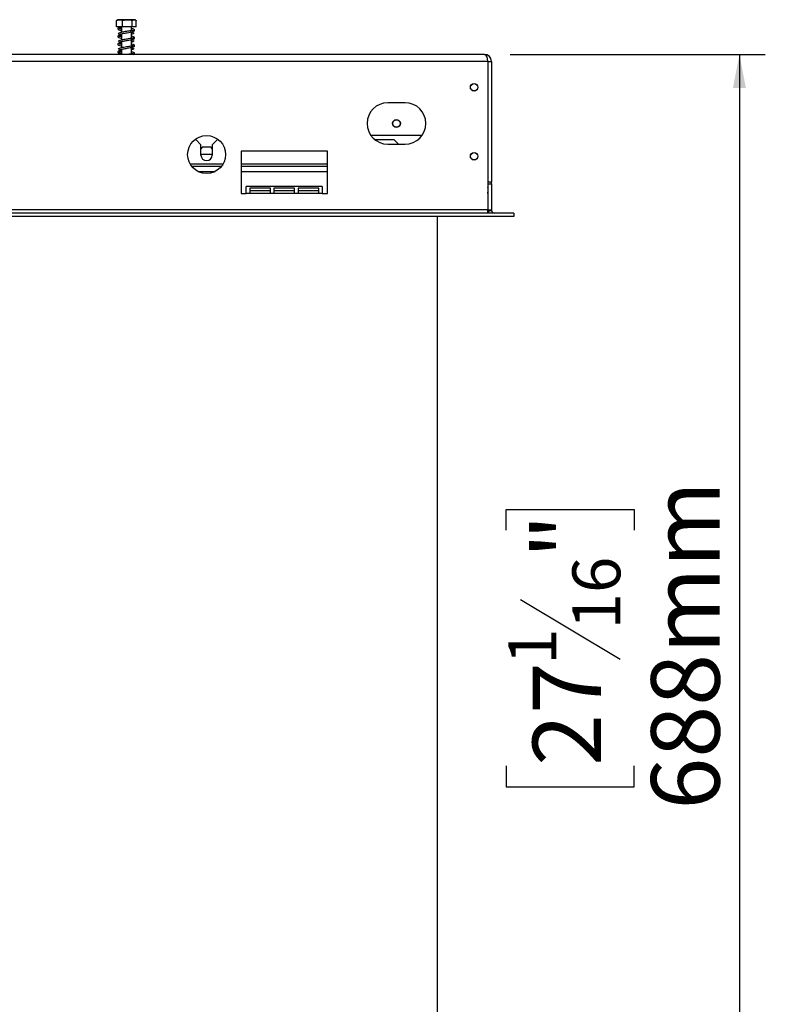
# Model space of a CAD drawing. Units: millimetres. Extents: x 239 to 3885, y 101 to 3089.
# Drawn here: x 1531 to 1963, y 1890 to 2460 of the extents above; entities that cross this region are included whole.
import ezdxf

# ---------------------------------------------------------------- set-up
doc = ezdxf.new("R2010")
doc.units = ezdxf.units.MM
doc.header["$LTSCALE"] = 15
doc.layers.add('FORMAT', color=7, linetype='Continuous')
doc.styles.add('SLDTEXTSTYLE1', font='TXT', dxfattribs={"width": 0.75})
doc.dimstyles.new('SLDDIMSTYLE0', dxfattribs={"dimtxt": 39.6875, "dimasz": 19.5, "dimexe": 0, "dimexo": 0.0625, "dimgap": 9.921875, "dimtad": 1, "dimdec": 0, "dimrnd": 1e-09, "dimzin": 12, "dimdsep": 46, "dimtxsty": 'SLDTEXTSTYLE1', "dimsah": 1, "dimcen": 0.09, "dimadec": 0, "dimazin": 3, "dimtfac": 1, "dimtdec": 0, "dimtofl": 0, "dimtmove": 0, "dimatfit": 3, "dimfxl": 0, "dimfrac": 2, "dimtolj": 1, "dimtzin": 12, "dimarcsym": 0})

# ---------------------------------------------------------------- blocks, each defined once
blk = doc.blocks.new('_D_2')
at = {"layer": 'FORMAT'}
for p, q in [((1814.77, 2440.2), (1962.56, 2440.2)), ((1947.56, 2440.2), (1947.56, 1752.2)), ((1812.51, 2164.51), (1812.51, 2176.58)), ((1812.51, 2176.58), (1886.59, 2176.58)), ((1886.59, 2176.58), (1886.59, 2164.51)), ((1820.69, 2124.38), (1878.41, 2089.75)), ((1812.51, 2027.89), (1812.51, 2015.82)), ((1886.59, 2015.82), (1886.59, 2027.89)), ((1812.51, 2015.82), (1886.59, 2015.82)), ((1812.77, 1752.2), (1962.56, 1752.2))]:
    blk.add_line(p, q, dxfattribs=at)
for points in [[(1947.56, 2440.2), (1943.81, 2420.7), (1951.31, 2420.7)], [(1947.56, 1752.2), (1951.31, 1771.7), (1943.81, 1771.7)]]:
    blk.add_solid(points, dxfattribs=at)
at = {"layer": 'FORMAT', "attachment_point": 1, "rotation": 90, "style": 'SLDTEXTSTYLE1'}
for s, insert, char_height in [('688mm', (1896.4, 2002.61), 39.688), ('"', (1827.77, 2148.12), 39.69), ('16', (1850.78, 2107.07), 27.781), ('1', (1813.74, 2086.54), 27.78), ('27', (1827.77, 2027.89), 39.688)]:
    blk.add_mtext(s, dxfattribs=dict(at, insert=insert, char_height=char_height))

msp = doc.modelspace()

# ---------------------------------------------------------------- linework, layer by layer
at = {"color": 7, "linetype": 'Continuous', "lineweight": 25}
for p, q in [((1586.63, 2456.2), (1586.63, 2459.9)), ((1597.29, 2460.2), (1587.44, 2460.2)), ((1590.09, 2456.2), (1590.09, 2459.9)), ((1595.82, 2456.2), (1595.82, 2459.9)), ((1598.03, 2459.97), (1598.1, 2459.9)), ((1598.1, 2456.2), (1598.1, 2459.9)), ((1590.09, 2456.2), (1586.63, 2456.2)), ((1588.13, 2456.2), (1588.56, 2455.98)), ((1589.47, 2456.07), (1588.81, 2456.13)), ((1589.47, 2456.2), (1589.47, 2452.98)), ((1595.82, 2456.2), (1590.09, 2456.2)), ((1595.27, 2454), (1595.27, 2456.2)), ((1598.1, 2456.2), (1595.82, 2456.2)), ((1588.01, 2451.76), (1588.31, 2451.61)), ((1589.47, 2451.57), (1588.81, 2451.63)), ((1589.47, 2452.19), (1589.47, 2448.48)), ((1595.27, 2449.5), (1595.27, 2453.32)), ((1595.27, 2445), (1595.27, 2448.82)), ((1595.99, 2453.42), (1595.82, 2453.49)), ((1596.55, 2453.14), (1596.12, 2453.36)), ((1596.55, 2448.64), (1596.12, 2448.86)), ((1588.01, 2447.26), (1588.44, 2447.05)), ((1588.01, 2442.76), (1588.44, 2442.55)), ((1589.47, 2447.07), (1588.81, 2447.13)), ((1589.47, 2442.57), (1588.81, 2442.63)), ((1589.47, 2447.69), (1589.47, 2443.98)), ((1589.47, 2443.19), (1589.47, 2440.2)), ((1595.27, 2440.5), (1595.27, 2444.32)), ((1596.55, 2444.14), (1596.12, 2444.36)), ((1799.77, 2440.2), (1069.97, 2440.2)), ((1799.77, 2440.2), (1799.87, 2440.2)), ((1799.87, 2440.2), (1799.87, 2440.2)), ((1801.77, 2436.2), (1069.97, 2436.2)), ((1801.77, 2436.2), (1803.87, 2436.2)), ((1801.77, 2436.2), (1801.77, 2350.2)), ((1803.87, 2436.2), (1803.87, 2366.2)), ((1753.87, 2412.2), (1743.87, 2412.2)), ((1632.13, 2390.9), (1632.59, 2390.9)), ((1635.59, 2387.9), (1632.59, 2390.9)), ((1645.09, 2390.9), (1642.09, 2387.9)), ((1645.09, 2390.9), (1645.6, 2390.9)), ((1763.61, 2393.2), (1734.12, 2393.2)), ((1736.28, 2390.9), (1747.34, 2390.9)), ((1750.04, 2388.2), (1747.34, 2390.9)), ((1635.59, 2381.9), (1635.59, 2387.9)), ((1636.21, 2386.55), (1635.59, 2385.47)), ((1641.52, 2386.55), (1636.21, 2386.55)), ((1642.09, 2385.57), (1641.52, 2386.55)), ((1642.09, 2387.9), (1642.09, 2381.9)), ((1743.87, 2388.2), (1753.87, 2388.2)), ((1642.09, 2382.2), (1635.59, 2382.2)), ((1708.87, 2384.16), (1658.87, 2384.16)), ((1658.87, 2384.16), (1658.87, 2359.7)), ((1708.87, 2359.7), (1708.87, 2384.16)), ((1629.23, 2376.9), (1648.5, 2376.9)), ((1630.22, 2375.4), (1647.51, 2375.4)), ((1658.87, 2376.9), (1708.87, 2376.9)), ((1658.87, 2375.4), (1708.87, 2375.4)), ((1633.87, 2372.4), (1643.86, 2372.4)), ((1658.87, 2372.4), (1708.87, 2372.4)), ((1705.87, 2363.7), (1661.87, 2363.7)), ((1661.87, 2359.7), (1661.87, 2363.7)), ((1675.87, 2362.78), (1663.87, 2362.78)), ((1663.87, 2362.78), (1663.87, 2359.7)), ((1675.87, 2359.7), (1675.87, 2362.78)), ((1689.87, 2362.78), (1677.87, 2362.78)), ((1677.87, 2362.78), (1677.87, 2359.7)), ((1689.87, 2359.7), (1689.87, 2362.78)), ((1703.87, 2362.78), (1691.87, 2362.78)), ((1691.87, 2362.78), (1691.87, 2359.7)), ((1703.87, 2359.7), (1703.87, 2362.78)), ((1705.87, 2363.7), (1705.87, 2359.7)), ((1803.87, 2366.2), (1801.77, 2366.2)), ((1801.87, 2363.17), (1801.77, 2363.22)), ((1801.87, 2366.2), (1801.87, 2365.2)), ((1801.87, 2365.2), (1803.87, 2365.2)), ((1801.87, 2365.2), (1801.87, 2350.2)), ((1803.87, 2365.2), (1803.87, 2366.2)), ((1803.87, 2365.2), (1803.87, 2350.2)), ((1658.87, 2359.7), (1661.87, 2359.7)), ((1663.87, 2359.7), (1661.87, 2359.7)), ((1675.87, 2361.24), (1663.87, 2361.24)), ((1675.87, 2359.7), (1663.87, 2359.7)), ((1677.87, 2359.7), (1675.87, 2359.7)), ((1689.87, 2361.24), (1677.87, 2361.24)), ((1689.87, 2359.7), (1677.87, 2359.7)), ((1691.87, 2359.7), (1689.87, 2359.7)), ((1703.87, 2361.24), (1691.87, 2361.24)), ((1703.87, 2359.7), (1691.87, 2359.7)), ((1705.87, 2359.7), (1703.87, 2359.7)), ((1705.87, 2359.7), (1708.87, 2359.7)), ((1816.77, 2348.2), (1050.97, 2348.2)), ((1816.77, 2346.2), (1050.97, 2346.2)), ((1801.77, 2350.2), (1065.97, 2350.2)), ((1772.37, 2346.2), (1772.37, 1846.2)), ((1801.87, 2350.2), (1803.87, 2350.2)), ((1801.87, 2348.2), (1801.87, 2349.76)), ((1801.97, 2349.31), (1803.92, 2349.76)), ((1816.87, 2348.2), (1816.77, 2348.2)), ((1816.77, 2348.2), (1816.77, 2346.2)), ((1816.87, 2346.2), (1816.77, 2346.2)), ((1816.87, 2348.2), (1816.87, 2346.2))]:
    msp.add_line(p, q, dxfattribs=at)
at = {"color": 7, "linetype": 'Continuous', "lineweight": 25, "flags": 128}
for points in [[(1597.42, 2460.2), (1597.36, 2460.2), (1597.29, 2460.2)], [(1801.87, 2436.2), (1801.83, 2436.59), (1801.73, 2436.92)], [(1801.87, 2359.7), (1801.83, 2360.09), (1801.77, 2360.33)], [(1801.97, 2349.31), (1802.17, 2348.67), (1802.4, 2348.2)]]:
    msp.add_lwpolyline(points, dxfattribs=at)
at = {"color": 7, "linetype": 'Continuous', "lineweight": 25}
for centre, radius in [((1793.87, 2421.2), 2.2), ((1793.87, 2421.2), 2.1), ((1748.87, 2400.2), 2.25), ((1748.87, 2400.2), 2.1), ((1638.87, 2382.2), 11), ((1793.87, 2381.2), 2.2), ((1793.87, 2381.2), 2.1)]:
    msp.add_circle(centre, radius, dxfattribs=at)
for centre, radius, start, end in [((1587.44, 2458.85), 1.35, 90, 113.6297), ((1597.29, 2458.85), 1.35, 66.547, 79.1539), ((1588.37, 2456.18), 0.368, 176.1051, 3.8949), ((1799.87, 2436.2), 4, 0, 90), ((1743.87, 2400.2), 12, 90, 270), ((1753.87, 2400.2), 12, 270, 90), ((1638.84, 2381.9), 3.25, 180, 0), ((1805.87, 2350.2), 4, 180, 192.8386), ((1805.87, 2350.2), 2, 180, 192.8386), ((1805.87, 2350.2), 2, 192.8386, 270)]:
    msp.add_arc(centre, radius, start, end, dxfattribs=at)
for centre, major_axis, start_param, end_param in [((1799.77, 2436.2), (0, 4), 4.712389, 6.283185), ((1805.77, 2350.2), (4, 0), 3.141593, 3.365668)]:
    msp.add_ellipse(centre, major_axis=major_axis, ratio=0.5, start_param=start_param, end_param=end_param, dxfattribs=at)
for points, knots in [([(1586.63, 2459.9), (1586.85, 2459.99), (1587.71, 2460.34), (1588.9, 2460.33), (1589.82, 2460), (1590.09, 2459.9)], [0, 0, 0, 0, 0.192814, 0.760965, 1, 1, 1, 1]), ([(1590.09, 2459.9), (1590.45, 2459.99), (1591.88, 2460.34), (1593.85, 2460.33), (1595.37, 2460), (1595.82, 2459.9)], [0, 0, 0, 0, 0.1928139, 0.7609648, 1, 1, 1, 1]), ([(1595.82, 2459.9), (1595.83, 2459.91), (1596.02, 2460.1), (1596.41, 2460.2), (1596.96, 2460.19), (1597.42, 2460.23), (1597.7, 2460.1), (1597.81, 2460.05)], [0, 0, 0, 0, 0.014997, 0.305073, 0.574521, 0.841633, 1, 1, 1, 1]), ([(1589.17, 2456.05), (1589.15, 2456.05), (1588.79, 2455.96), (1588.24, 2455.76), (1587.58, 2455.47), (1587.49, 2455.27), (1587.44, 2455.16)], [0, 0, 0, 0, 0.015208, 0.312697, 0.639939, 1, 1, 1, 1]), ([(1587.91, 2455.69), (1587.83, 2455.67), (1587.68, 2455.63), (1587.53, 2455.47), (1587.45, 2455.31), (1587.43, 2455.16), (1587.45, 2455.02), (1587.52, 2454.86), (1587.68, 2454.7), (1587.83, 2454.66), (1587.9, 2454.64)], [0, 0, 0, 0, 0.130486, 0.260566, 0.384782, 0.501777, 0.618456, 0.741769, 0.870514, 1, 1, 1, 1]), ([(1587.44, 2455.16), (1587.44, 2455.14), (1587.45, 2455.09), (1587.53, 2454.98), (1587.69, 2454.89), (1587.84, 2454.89), (1587.91, 2454.89)], [0, 0, 0, 0, 0.22663, 0.466561, 0.724736, 1, 1, 1, 1]), ([(1587.53, 2454.91), (1587.57, 2454.84), (1587.63, 2454.71), (1588.13, 2454.46), (1588.75, 2454.27), (1589.36, 2454.15), (1589.47, 2454.13)], [0, 0, 0, 0, 0.260597, 0.50075, 0.909185, 1, 1, 1, 1]), ([(1596.32, 2454.23), (1596.29, 2454.2), (1596.23, 2454.15), (1595.82, 2454.08), (1595.08, 2453.97), (1594.02, 2453.8), (1592.9, 2453.6), (1591.6, 2453.39), (1590.31, 2453.17), (1589.24, 2452.94), (1588.46, 2452.73), (1587.86, 2452.5), (1587.76, 2452.33), (1587.71, 2452.24)], [0, 0, 0, 0, 0.074581, 0.142282, 0.261085, 0.355667, 0.426466, 0.516828, 0.640852, 0.71695, 0.801616, 0.89639, 1, 1, 1, 1]), ([(1588.24, 2455.17), (1588.27, 2455.2), (1588.32, 2455.26), (1588.69, 2455.32), (1589.18, 2455.39), (1589.47, 2455.43)], [0, 0, 0, 0, 0.307172, 0.58601, 1, 1, 1, 1]), ([(1588.32, 2451.73), (1588.33, 2451.77), (1588.34, 2451.85), (1588.73, 2452.02), (1589.51, 2452.21), (1590.6, 2452.42), (1591.72, 2452.61), (1593.03, 2452.83), (1594.37, 2453.09), (1595.51, 2453.37), (1596.33, 2453.64), (1596.97, 2453.94), (1597.07, 2454.14), (1597.12, 2454.24)], [0, 0, 0, 0, 0.0745519, 0.1438948, 0.2627558, 0.3558623, 0.4248618, 0.5136969, 0.637723, 0.7138376, 0.8002826, 0.8953729, 1, 1, 1, 1]), ([(1589.47, 2454.92), (1589.41, 2454.93), (1588.94, 2455.03), (1588.55, 2455.13), (1588.38, 2455.22), (1588.34, 2455.24)], [0, 0, 0, 0, 0.088416, 0.814913, 1, 1, 1, 1]), ([(1588.8, 2455.89), (1588.95, 2455.83), (1589.14, 2455.75), (1589.41, 2455.68), (1589.47, 2455.66)], [0, 0, 0, 0, 0.769309, 1, 1, 1, 1]), ([(1597.02, 2454.49), (1596.99, 2454.56), (1596.92, 2454.7), (1596.43, 2454.94), (1595.86, 2455.12), (1595.32, 2455.23), (1595.27, 2455.24)], [0, 0, 0, 0, 0.274096, 0.526689, 0.956281, 1, 1, 1, 1]), ([(1595.27, 2454.44), (1595.6, 2454.37), (1596.02, 2454.27), (1596.18, 2454.18), (1596.22, 2454.17)], [0, 0, 0, 0, 0.792514, 1, 1, 1, 1]), ([(1596.64, 2453.71), (1596.72, 2453.73), (1596.87, 2453.77), (1597.03, 2453.93), (1597.1, 2454.09), (1597.12, 2454.24), (1597.1, 2454.38), (1597.03, 2454.55), (1596.88, 2454.7), (1596.73, 2454.74), (1596.65, 2454.76)], [0, 0, 0, 0, 0.130486, 0.260566, 0.384782, 0.501777, 0.618456, 0.741769, 0.870514, 1, 1, 1, 1]), ([(1589.47, 2451.63), (1589.35, 2451.6), (1588.88, 2451.48), (1588.23, 2451.26), (1587.58, 2450.97), (1587.49, 2450.77), (1587.44, 2450.66)], [0, 0, 0, 0, 0.093523, 0.367355, 0.668572, 1, 1, 1, 1]), ([(1587.91, 2451.19), (1587.83, 2451.17), (1587.68, 2451.13), (1587.53, 2450.97), (1587.45, 2450.81), (1587.43, 2450.66), (1587.45, 2450.52), (1587.52, 2450.36), (1587.68, 2450.2), (1587.83, 2450.16), (1587.9, 2450.14)], [0, 0, 0, 0, 0.130486, 0.260566, 0.384782, 0.501777, 0.618456, 0.741769, 0.870514, 1, 1, 1, 1]), ([(1587.44, 2450.66), (1587.44, 2450.64), (1587.45, 2450.59), (1587.53, 2450.48), (1587.69, 2450.39), (1587.84, 2450.39), (1587.91, 2450.39)], [0, 0, 0, 0, 0.22663, 0.466561, 0.724736, 1, 1, 1, 1]), ([(1587.53, 2450.41), (1587.57, 2450.34), (1587.63, 2450.21), (1588.13, 2449.96), (1588.75, 2449.77), (1589.36, 2449.65), (1589.47, 2449.63)], [0, 0, 0, 0, 0.260597, 0.50075, 0.909185, 1, 1, 1, 1]), ([(1596.32, 2449.73), (1596.29, 2449.7), (1596.23, 2449.65), (1595.82, 2449.58), (1595.08, 2449.47), (1594.02, 2449.3), (1592.9, 2449.1), (1591.6, 2448.89), (1590.31, 2448.67), (1589.24, 2448.44), (1588.46, 2448.23), (1587.86, 2448), (1587.76, 2447.83), (1587.71, 2447.74)], [0, 0, 0, 0, 0.0745807, 0.1422817, 0.2610845, 0.3556673, 0.4264657, 0.5168278, 0.6408517, 0.7169498, 0.8016161, 0.89639, 1, 1, 1, 1]), ([(1588.24, 2450.67), (1588.27, 2450.7), (1588.32, 2450.76), (1588.69, 2450.82), (1589.18, 2450.89), (1589.47, 2450.93)], [0, 0, 0, 0, 0.307172, 0.58601, 1, 1, 1, 1]), ([(1588.32, 2447.23), (1588.33, 2447.27), (1588.34, 2447.35), (1588.73, 2447.52), (1589.51, 2447.71), (1590.6, 2447.92), (1591.72, 2448.11), (1593.03, 2448.33), (1594.37, 2448.59), (1595.51, 2448.87), (1596.33, 2449.14), (1596.97, 2449.44), (1597.07, 2449.64), (1597.12, 2449.74)], [0, 0, 0, 0, 0.074552, 0.143895, 0.262756, 0.355862, 0.424862, 0.513697, 0.637723, 0.713838, 0.800283, 0.895373, 1, 1, 1, 1]), ([(1589.47, 2450.42), (1589.41, 2450.43), (1588.94, 2450.53), (1588.55, 2450.63), (1588.38, 2450.72), (1588.34, 2450.74)], [0, 0, 0, 0, 0.088416, 0.814913, 1, 1, 1, 1]), ([(1588.56, 2451.48), (1588.78, 2451.39), (1589.05, 2451.28), (1589.41, 2451.18), (1589.47, 2451.16)], [0, 0, 0, 0, 0.833044, 1, 1, 1, 1]), ([(1596.23, 2453.18), (1596.22, 2453.13), (1596.21, 2453.05), (1595.91, 2452.91), (1595.49, 2452.81), (1595.27, 2452.76)], [0, 0, 0, 0, 0.342165, 0.660422, 1, 1, 1, 1]), ([(1595.27, 2451.96), (1595.54, 2452.03), (1596.11, 2452.17), (1596.7, 2452.41), (1596.79, 2452.57), (1596.85, 2452.66)], [0, 0, 0, 0, 0.297091, 0.632892, 1, 1, 1, 1]), ([(1597.02, 2449.99), (1596.99, 2450.06), (1596.92, 2450.2), (1596.43, 2450.44), (1595.86, 2450.62), (1595.32, 2450.73), (1595.27, 2450.74)], [0, 0, 0, 0, 0.274096, 0.526689, 0.956281, 1, 1, 1, 1]), ([(1595.27, 2449.94), (1595.6, 2449.87), (1596.02, 2449.77), (1596.18, 2449.68), (1596.22, 2449.67)], [0, 0, 0, 0, 0.792514, 1, 1, 1, 1]), ([(1596.23, 2448.68), (1596.22, 2448.63), (1596.21, 2448.55), (1595.91, 2448.41), (1595.49, 2448.31), (1595.27, 2448.26)], [0, 0, 0, 0, 0.342165, 0.660422, 1, 1, 1, 1]), ([(1595.27, 2447.46), (1595.54, 2447.53), (1596.11, 2447.67), (1596.7, 2447.91), (1596.79, 2448.07), (1596.85, 2448.16)], [0, 0, 0, 0, 0.297091, 0.632892, 1, 1, 1, 1]), ([(1596.64, 2449.21), (1596.72, 2449.23), (1596.87, 2449.27), (1597.03, 2449.43), (1597.1, 2449.59), (1597.12, 2449.74), (1597.1, 2449.88), (1597.03, 2450.05), (1596.88, 2450.2), (1596.73, 2450.24), (1596.65, 2450.26)], [0, 0, 0, 0, 0.130486, 0.260566, 0.384782, 0.501777, 0.618456, 0.741769, 0.870514, 1, 1, 1, 1]), ([(1597.12, 2449.74), (1597.11, 2449.76), (1597.1, 2449.82), (1597.02, 2449.92), (1596.87, 2450.01), (1596.72, 2450.01), (1596.64, 2450.01)], [0, 0, 0, 0, 0.22663, 0.466561, 0.724736, 1, 1, 1, 1]), ([(1589.47, 2447.13), (1589.35, 2447.1), (1588.88, 2446.98), (1588.23, 2446.76), (1587.58, 2446.47), (1587.49, 2446.27), (1587.44, 2446.16)], [0, 0, 0, 0, 0.093523, 0.367355, 0.668572, 1, 1, 1, 1]), ([(1587.91, 2446.69), (1587.83, 2446.67), (1587.68, 2446.63), (1587.53, 2446.47), (1587.45, 2446.31), (1587.43, 2446.16), (1587.45, 2446.02), (1587.52, 2445.86), (1587.68, 2445.7), (1587.83, 2445.66), (1587.9, 2445.64)], [0, 0, 0, 0, 0.130486, 0.260566, 0.384782, 0.501777, 0.618456, 0.741769, 0.870514, 1, 1, 1, 1]), ([(1587.44, 2446.16), (1587.44, 2446.14), (1587.45, 2446.09), (1587.53, 2445.98), (1587.69, 2445.89), (1587.84, 2445.89), (1587.91, 2445.89)], [0, 0, 0, 0, 0.22663, 0.466561, 0.724736, 1, 1, 1, 1]), ([(1589.47, 2442.63), (1589.35, 2442.6), (1588.88, 2442.48), (1588.23, 2442.26), (1587.58, 2441.97), (1587.49, 2441.77), (1587.44, 2441.66)], [0, 0, 0, 0, 0.093523, 0.367355, 0.668572, 1, 1, 1, 1]), ([(1587.91, 2442.19), (1587.83, 2442.17), (1587.68, 2442.13), (1587.53, 2441.97), (1587.45, 2441.81), (1587.43, 2441.66), (1587.45, 2441.52), (1587.52, 2441.36), (1587.68, 2441.2), (1587.83, 2441.16), (1587.9, 2441.14)], [0, 0, 0, 0, 0.130486, 0.260566, 0.384782, 0.501777, 0.618456, 0.741769, 0.870514, 1, 1, 1, 1]), ([(1587.53, 2445.91), (1587.57, 2445.84), (1587.63, 2445.71), (1588.13, 2445.46), (1588.75, 2445.27), (1589.36, 2445.15), (1589.47, 2445.13)], [0, 0, 0, 0, 0.260597, 0.50075, 0.909185, 1, 1, 1, 1]), ([(1596.32, 2445.23), (1596.29, 2445.2), (1596.23, 2445.15), (1595.82, 2445.08), (1595.08, 2444.97), (1594.02, 2444.8), (1592.9, 2444.6), (1591.6, 2444.39), (1590.31, 2444.17), (1589.24, 2443.94), (1588.46, 2443.73), (1587.86, 2443.5), (1587.76, 2443.33), (1587.71, 2443.24)], [0, 0, 0, 0, 0.074581, 0.142282, 0.261085, 0.355667, 0.426466, 0.516828, 0.640852, 0.71695, 0.801616, 0.89639, 1, 1, 1, 1]), ([(1588.24, 2446.17), (1588.27, 2446.2), (1588.32, 2446.26), (1588.69, 2446.32), (1589.18, 2446.39), (1589.47, 2446.43)], [0, 0, 0, 0, 0.307172, 0.58601, 1, 1, 1, 1]), ([(1588.32, 2442.73), (1588.33, 2442.77), (1588.34, 2442.85), (1588.73, 2443.02), (1589.51, 2443.21), (1590.6, 2443.42), (1591.72, 2443.61), (1593.03, 2443.83), (1594.37, 2444.09), (1595.51, 2444.37), (1596.33, 2444.64), (1596.97, 2444.94), (1597.07, 2445.14), (1597.12, 2445.24)], [0, 0, 0, 0, 0.074552, 0.143895, 0.262756, 0.355862, 0.424862, 0.513697, 0.637723, 0.713838, 0.800283, 0.895373, 1, 1, 1, 1]), ([(1589.47, 2445.92), (1589.41, 2445.93), (1588.94, 2446.03), (1588.55, 2446.13), (1588.38, 2446.22), (1588.34, 2446.24)], [0, 0, 0, 0, 0.088416, 0.814913, 1, 1, 1, 1]), ([(1588.56, 2446.98), (1588.78, 2446.89), (1589.05, 2446.78), (1589.41, 2446.68), (1589.47, 2446.66)], [0, 0, 0, 0, 0.833044, 1, 1, 1, 1]), ([(1588.56, 2442.48), (1588.78, 2442.39), (1589.05, 2442.28), (1589.41, 2442.18), (1589.47, 2442.16)], [0, 0, 0, 0, 0.833044, 1, 1, 1, 1]), ([(1597.02, 2445.49), (1596.99, 2445.56), (1596.92, 2445.7), (1596.43, 2445.94), (1595.86, 2446.12), (1595.32, 2446.23), (1595.27, 2446.24)], [0, 0, 0, 0, 0.274096, 0.526689, 0.956281, 1, 1, 1, 1]), ([(1595.27, 2445.44), (1595.6, 2445.37), (1596.02, 2445.27), (1596.18, 2445.18), (1596.22, 2445.17)], [0, 0, 0, 0, 0.792514, 1, 1, 1, 1]), ([(1596.23, 2444.18), (1596.22, 2444.13), (1596.21, 2444.05), (1595.91, 2443.91), (1595.49, 2443.81), (1595.27, 2443.76)], [0, 0, 0, 0, 0.3421652, 0.6604224, 1, 1, 1, 1]), ([(1595.27, 2442.96), (1595.54, 2443.03), (1596.11, 2443.17), (1596.7, 2443.41), (1596.79, 2443.57), (1596.85, 2443.66)], [0, 0, 0, 0, 0.297091, 0.632892, 1, 1, 1, 1]), ([(1596.64, 2444.71), (1596.72, 2444.73), (1596.87, 2444.77), (1597.03, 2444.93), (1597.1, 2445.09), (1597.12, 2445.24), (1597.1, 2445.38), (1597.03, 2445.55), (1596.88, 2445.7), (1596.73, 2445.74), (1596.65, 2445.76)], [0, 0, 0, 0, 0.130486, 0.260566, 0.384782, 0.501777, 0.618456, 0.741769, 0.870514, 1, 1, 1, 1]), ([(1597.12, 2445.24), (1597.11, 2445.26), (1597.1, 2445.32), (1597.02, 2445.42), (1596.87, 2445.51), (1596.72, 2445.51), (1596.64, 2445.51)], [0, 0, 0, 0, 0.22663, 0.466561, 0.724736, 1, 1, 1, 1]), ([(1587.44, 2441.66), (1587.44, 2441.64), (1587.45, 2441.59), (1587.53, 2441.48), (1587.69, 2441.39), (1587.84, 2441.39), (1587.91, 2441.39)], [0, 0, 0, 0, 0.22663, 0.466561, 0.724736, 1, 1, 1, 1]), ([(1587.53, 2441.41), (1587.57, 2441.34), (1587.63, 2441.21), (1588.13, 2440.96), (1588.75, 2440.77), (1589.36, 2440.65), (1589.47, 2440.63)], [0, 0, 0, 0, 0.260597, 0.50075, 0.909185, 1, 1, 1, 1]), ([(1588.24, 2441.67), (1588.27, 2441.7), (1588.32, 2441.76), (1588.69, 2441.82), (1589.18, 2441.89), (1589.47, 2441.93)], [0, 0, 0, 0, 0.307172, 0.58601, 1, 1, 1, 1]), ([(1589.47, 2441.42), (1589.41, 2441.43), (1588.94, 2441.53), (1588.55, 2441.63), (1588.38, 2441.72), (1588.34, 2441.74)], [0, 0, 0, 0, 0.088416, 0.814913, 1, 1, 1, 1]), ([(1596.32, 2440.73), (1596.29, 2440.7), (1596.23, 2440.65), (1595.82, 2440.58), (1595.08, 2440.47), (1594.17, 2440.32), (1593.62, 2440.23), (1593.47, 2440.2)], [0, 0, 0, 0, 0.191872, 0.366045, 0.671686, 0.915017, 1, 1, 1, 1]), ([(1597.02, 2440.99), (1596.99, 2441.06), (1596.92, 2441.2), (1596.43, 2441.44), (1595.86, 2441.62), (1595.32, 2441.73), (1595.27, 2441.74)], [0, 0, 0, 0, 0.274096, 0.526689, 0.956281, 1, 1, 1, 1]), ([(1595.27, 2440.94), (1595.6, 2440.87), (1596.02, 2440.77), (1596.18, 2440.68), (1596.22, 2440.67)], [0, 0, 0, 0, 0.792514, 1, 1, 1, 1]), ([(1596.41, 2440.2), (1596.58, 2440.28), (1597.01, 2440.46), (1597.08, 2440.64), (1597.12, 2440.74)], [0, 0, 0, 0, 0.410034, 1, 1, 1, 1]), ([(1596.64, 2440.21), (1596.72, 2440.23), (1596.87, 2440.27), (1597.03, 2440.43), (1597.1, 2440.59), (1597.12, 2440.74), (1597.1, 2440.88), (1597.03, 2441.05), (1596.88, 2441.2), (1596.73, 2441.24), (1596.65, 2441.26)], [0, 0, 0, 0, 0.130486, 0.260566, 0.384782, 0.501777, 0.618456, 0.741769, 0.870514, 1, 1, 1, 1]), ([(1597.12, 2440.74), (1597.11, 2440.76), (1597.1, 2440.82), (1597.02, 2440.92), (1596.87, 2441.01), (1596.72, 2441.01), (1596.64, 2441.01)], [0, 0, 0, 0, 0.22663, 0.466561, 0.724736, 1, 1, 1, 1])]:
    msp.add_open_spline(points, degree=3, knots=knots, dxfattribs=at)

# ---------------------------------------------------------------- dimensions: what is measured, and where the dimension line sits
at = {"layer": 'FORMAT'}
dim = msp.add_linear_dim(base=(1947.56, 1752.2), p1=(1799.77, 2440.2), p2=(1797.77, 1752.2), angle=90, dimstyle='SLDDIMSTYLE0', dxfattribs=at)
dim.commit()
dim.dimension.update_dxf_attribs({"geometry": '_D_2', "text_midpoint": (1947.56, 2096.2), "dimtype": 160})

doc.saveas('drawing.dxf')
